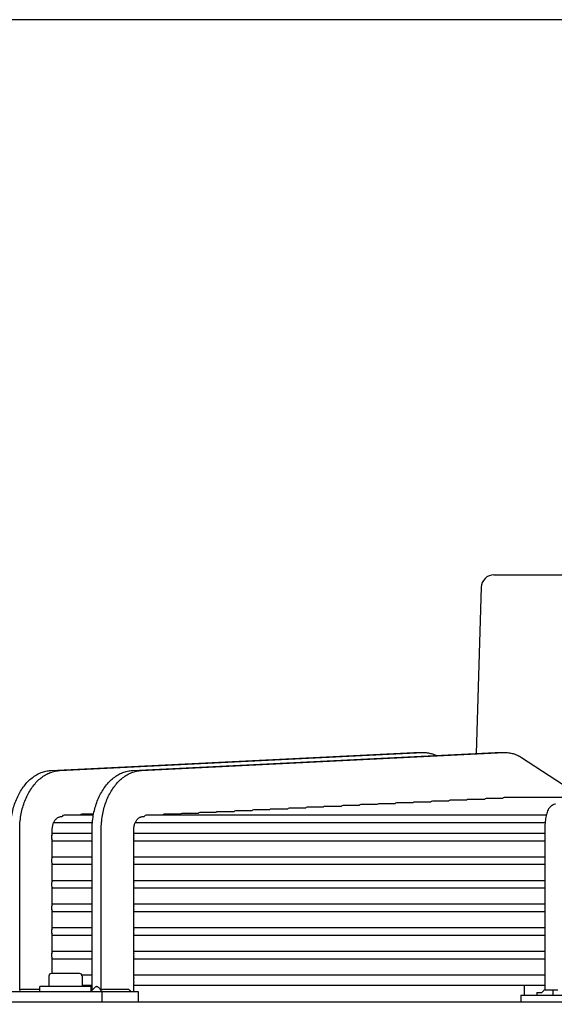
# Model space of a CAD drawing. Units: millimetres. Extents: x 16200 to 32328, y 18593 to 29476.
# Drawn here: x 16706 to 16715, y 18984 to 18999 of the extents above; entities that cross this region are included whole.
import ezdxf

# ---------------------------------------------------------------- set-up
doc = ezdxf.new("R2010")
doc.units = ezdxf.units.MM
doc.header["$LTSCALE"] = 5
doc.layers.add('UNIT', color=6, linetype='Continuous')
doc.styles.add('SUBMITTAL', font='romans.shx', dxfattribs={"width": 0.75})
doc.dimstyles.new('SUBMITTAL', dxfattribs={"dimtxt": 0.09375, "dimasz": 0.09375, "dimexe": 0.03125, "dimexo": 0.0625, "dimgap": 0.0625, "dimtad": 0, "dimdec": 4, "dimzin": 4, "dimdsep": 46, "dimlunit": 4, "dimtxsty": 'SUBMITTAL', "dimcen": 0.09375, "dimclre": 6, "dimadec": 0, "dimazin": 0, "dimtfac": 1, "dimtdec": 0, "dimtofl": 0, "dimtmove": 0, "dimatfit": 3, "dimfxl": 0, "dimfrac": 2, "dimtolj": 1, "dimtzin": 4, "dimarcsym": 0})

msp = doc.modelspace()

# ---------------------------------------------------------------- linework, layer by layer
at = {"layer": 'UNIT'}
for p, q in [((16713.6948, 18990.6942), (16723.7741, 18990.6942)), ((16713.498, 18990.5034), (16713.4201, 18987.9508)), ((16706.8862, 18987.6907), (16712.461, 18987.9653)), ((16707.0254, 18987.6907), (16712.6002, 18987.9653)), ((16708.1389, 18987.6907), (16713.7138, 18987.9653)), ((16708.2781, 18987.6907), (16713.853, 18987.9653)), ((16712.4813, 18987.9657), (16712.6205, 18987.9657)), ((16713.7341, 18987.9657), (16713.8733, 18987.9657)), ((16714.1194, 18987.8889), (16715.0564, 18987.2749)), ((16711.8959, 18987.1657), (16711.6465, 18987.1657)), ((16712.1711, 18987.1792), (16711.9216, 18987.1792)), ((16712.4463, 18987.1926), (16712.1968, 18987.1926)), ((16712.7217, 18987.2061), (16712.472, 18987.2061)), ((16712.9971, 18987.2196), (16712.7474, 18987.2196)), ((16713.2727, 18987.2331), (16713.0228, 18987.2331)), ((16713.5485, 18987.2466), (16713.2985, 18987.2466)), ((16713.8234, 18987.2601), (16713.5742, 18987.2601)), ((16715.3558, 18987.2749), (16713.8502, 18987.2749)), ((16707.5421, 18987.0172), (16707.3638, 18987.0172)), ((16708.8735, 18987.0172), (16708.6246, 18987.0172)), ((16709.1481, 18987.0307), (16708.8991, 18987.0307)), ((16709.4226, 18987.0442), (16709.1737, 18987.0442)), ((16709.6972, 18987.0577), (16709.4482, 18987.0577)), ((16709.9719, 18987.0712), (16709.7229, 18987.0712)), ((16710.2466, 18987.0847), (16709.9975, 18987.0847)), ((16710.5213, 18987.0982), (16710.2722, 18987.0982)), ((16710.7961, 18987.1117), (16710.547, 18987.1117)), ((16711.071, 18987.1252), (16710.8218, 18987.1252)), ((16711.3459, 18987.1387), (16711.0966, 18987.1387)), ((16711.6209, 18987.1522), (16711.3715, 18987.1522)), ((16706.9311, 18986.8935), (16707.5253, 18986.8935)), ((16707.0428, 18986.9824), (16707.0591, 18986.9832)), ((16707.5396, 18987.0037), (16707.0895, 18987.0037)), ((16708.1838, 18986.8935), (16714.4855, 18986.8935)), ((16708.2956, 18986.9824), (16708.32, 18986.9836)), ((16714.5024, 18987.0037), (16708.3501, 18987.0037)), ((16706.4072, 18984.3128), (16706.4072, 18986.7856)), ((16706.9083, 18986.7089), (16706.9083, 18986.7856)), ((16707.5208, 18986.7218), (16706.9083, 18986.7218)), ((16707.5208, 18984.3163), (16707.5208, 18986.7856)), ((16707.66, 18984.3128), (16707.66, 18986.7856)), ((16708.1611, 18986.6965), (16708.1611, 18986.7856)), ((16714.4806, 18986.7218), (16708.1611, 18986.7218)), ((16714.4806, 18984.3163), (16714.4806, 18986.7856)), ((16706.9083, 18986.3467), (16706.9083, 18986.6244)), ((16706.9083, 18986.6115), (16707.5208, 18986.6115)), ((16708.1611, 18986.3343), (16708.1611, 18986.6368)), ((16708.1611, 18986.6115), (16714.4806, 18986.6115)), ((16707.5208, 18986.3596), (16706.9083, 18986.3596)), ((16706.9083, 18985.9845), (16706.9083, 18986.2622)), ((16714.4806, 18986.3596), (16708.1611, 18986.3596)), ((16708.1611, 18985.9721), (16708.1611, 18986.2746)), ((16706.9083, 18986.2493), (16707.5208, 18986.2493)), ((16708.1611, 18986.2493), (16714.4806, 18986.2493)), ((16707.5208, 18985.9974), (16706.9083, 18985.9974)), ((16714.4806, 18985.9974), (16708.1611, 18985.9974)), ((16706.9083, 18985.6223), (16706.9083, 18985.9)), ((16706.9083, 18985.8871), (16707.5208, 18985.8871)), ((16708.1611, 18985.6099), (16708.1611, 18985.9124)), ((16708.1611, 18985.8871), (16714.4806, 18985.8871)), ((16707.5208, 18985.6352), (16706.9083, 18985.6352)), ((16706.9083, 18985.2601), (16706.9083, 18985.5378)), ((16706.9083, 18985.5249), (16707.5208, 18985.5249)), ((16714.4806, 18985.6352), (16708.1611, 18985.6352)), ((16708.1611, 18985.2476), (16708.1611, 18985.5502)), ((16708.1611, 18985.5249), (16714.4806, 18985.5249)), ((16707.5208, 18985.2729), (16706.9083, 18985.2729)), ((16714.4806, 18985.2729), (16708.1611, 18985.2729)), ((16706.9083, 18984.8978), (16706.9083, 18985.1756)), ((16706.9083, 18985.1627), (16707.5208, 18985.1627)), ((16708.1611, 18984.8854), (16708.1611, 18985.188)), ((16708.1611, 18985.1627), (16714.4806, 18985.1627)), ((16707.5208, 18984.9107), (16706.9083, 18984.9107)), ((16714.4806, 18984.9107), (16708.1611, 18984.9107)), ((16706.9083, 18984.5722), (16706.9083, 18984.8134)), ((16706.9083, 18984.8005), (16707.5208, 18984.8005)), ((16708.1611, 18984.5074), (16708.1611, 18984.8258)), ((16708.1611, 18984.8005), (16714.4806, 18984.8005)), ((16706.8558, 18984.5328), (16706.8558, 18984.3753)), ((16707.3283, 18984.5722), (16706.8952, 18984.5722)), ((16707.5208, 18984.5485), (16707.3643, 18984.5485)), ((16707.3676, 18984.5328), (16707.3676, 18984.3753)), ((16714.4806, 18984.5485), (16708.1611, 18984.5485)), ((16705.9982, 18984.2966), (16708.2253, 18984.2966)), ((16706.718, 18984.3294), (16706.449, 18984.3294)), ((16707.5054, 18984.3753), (16706.718, 18984.3753)), ((16706.718, 18984.2966), (16706.718, 18984.3753)), ((16707.3676, 18984.395), (16707.5208, 18984.395)), ((16707.5054, 18984.301), (16707.5054, 18984.3753)), ((16707.6685, 18984.2966), (16707.6685, 18984.1391)), ((16708.0861, 18984.3294), (16707.7017, 18984.3294)), ((16708.1611, 18984.2966), (16708.1611, 18984.4362)), ((16708.1611, 18984.395), (16714.4806, 18984.395)), ((16708.2253, 18984.2966), (16708.2253, 18984.1391)), ((16714.1641, 18984.2395), (16714.1641, 18984.395)), ((16714.6775, 18984.3163), (16714.4806, 18984.3163)), ((16714.6034, 18984.2395), (16714.6034, 18984.3163)), ((16701.8644, 18984.1391), (16735.6045, 18984.1391)), ((16714.1085, 18984.2395), (16723.3604, 18984.2395)), ((16714.1085, 18984.2395), (16714.1085, 18984.1391)), ((16714.3521, 18984.2789), (16714.4309, 18984.2789)), ((16714.3521, 18984.2789), (16714.3521, 18984.2395))]:
    msp.add_line(p, q, dxfattribs=at)
for centre, radius, start, end in [((16713.6948, 18990.4974), 0.1969, 90, 178.25151), ((16706.8952, 18984.5328), 0.0394, 90, 180), ((16707.3283, 18984.5328), 0.0394, 0, 90), ((16714.6179, 18984.1437), 0.2307, 126.49726, 144.15266)]:
    msp.add_arc(centre, radius, start, end, dxfattribs=at)
for centre, major_axis, ratio, start_param, end_param in [((16711.6465, 18987.1105), (0, -0.0551), 0.7099252, 3.141561, 3.8564678), ((16711.9216, 18987.124), (0, -0.0551), 0.7101349, 3.1415573, 3.8564638), ((16712.1968, 18987.1375), (0, -0.0551), 0.710369, 3.141553, 3.8564592), ((16712.472, 18987.151), (0, -0.0551), 0.7106314, 3.1415481, 3.8564538), ((16712.7474, 18987.1645), (0, -0.0551), 0.7109269, 3.1415422, 3.8564474), ((16713.0228, 18987.178), (0, -0.0551), 0.7112612, 3.1415352, 3.8564398), ((16713.2985, 18987.1915), (0, -0.0551), 0.7116416, 3.1415269, 3.8564308), ((16713.5742, 18987.205), (0, -0.0551), 0.712077, 3.141517, 3.8564199), ((16713.8502, 18987.2198), (0, -0.0551), 0.71258, 3.1415074, 3.8909101), ((16707.3638, 18986.9621), (0, -0.0551), 0.7080429, 3.1415852, 3.8564942), ((16708.6246, 18986.9621), (0, -0.0551), 0.708571, 3.141581, 3.8564896), ((16708.8991, 18986.9756), (0, -0.0551), 0.7086482, 3.14158, 3.8564885), ((16709.1737, 18986.9891), (0, -0.0551), 0.7087318, 3.141579, 3.8564874), ((16709.4482, 18987.0026), (0, -0.0551), 0.7088222, 3.1415778, 3.8564861), ((16709.7229, 18987.0161), (0, -0.0551), 0.7089205, 3.1415765, 3.8564847), ((16709.9975, 18987.0296), (0, -0.0551), 0.7090275, 3.141575, 3.8564831), ((16710.2722, 18987.0431), (0, -0.0551), 0.7091442, 3.1415734, 3.8564813), ((16710.547, 18987.0566), (0, -0.0551), 0.7092719, 3.1415715, 3.8564792), ((16710.8218, 18987.07), (0, -0.0551), 0.7094121, 3.1415694, 3.8564769), ((16711.0966, 18987.0835), (0, -0.0551), 0.7095663, 3.1415669, 3.8564743), ((16711.3716, 18987.097), (0, -0.0551), 0.7097366, 3.1415642, 3.8564713), ((16707.0895, 18986.9486), (0, -0.0551), 0.7079972, 3.1415858, 4.0326206), ((16708.3501, 18986.9486), (0, -0.0551), 0.7084995, 3.1415818, 4.0233013), ((16706.9334, 18986.6666), (0, -0.0551), 0.7079678, 3.8398095, 4.712382), ((16706.9334, 18986.6666), (0, -0.0551), 0.7079678, 4.7123959, 5.5849684), ((16706.9334, 18986.3044), (0, -0.0551), 0.7079678, 3.8398095, 4.712382), ((16706.9334, 18986.3044), (0, -0.0551), 0.7079678, 4.7123959, 5.5849684), ((16706.9334, 18985.9422), (0, -0.0551), 0.7079678, 3.8398095, 4.712382), ((16706.9334, 18985.9422), (0, -0.0551), 0.7079678, 4.7123959, 5.5849684), ((16706.9334, 18985.58), (0, -0.0551), 0.7079678, 3.8398095, 4.712382), ((16706.9334, 18985.58), (0, -0.0551), 0.7079678, 4.7123959, 5.5849684), ((16706.9334, 18985.2178), (0, -0.0551), 0.7079678, 3.8398095, 4.712382), ((16706.9334, 18985.2178), (0, -0.0551), 0.7079678, 4.7123959, 5.5849684), ((16706.9334, 18984.8556), (0, -0.0551), 0.7079678, 3.8398095, 4.712382), ((16706.9334, 18984.8556), (0, -0.0551), 0.7079678, 4.7123959, 5.5849684), ((16709.0821, 18985.7052), (0, -1.969), 0.7071068, 5.4860047, 5.5095695)]:
    msp.add_ellipse(centre, major_axis=major_axis, ratio=ratio, start_param=start_param, end_param=end_param, dxfattribs=at)
for points in [[(16712.463, 18987.9653), (16712.4691, 18987.9656), (16712.4752, 18987.9657), (16712.4813, 18987.9657)], [(16713.7158, 18987.9653), (16713.7219, 18987.9656), (16713.728, 18987.9657), (16713.7341, 18987.9657)], [(16707.5009, 18984.2966), (16707.5171, 18984.3124), (16707.533, 18984.3285), (16707.5486, 18984.3448)]]:
    msp.add_open_spline(points, degree=3, dxfattribs=at)
for points, knots in [([(16712.6002, 18987.9652), (16712.6231, 18987.9663), (16712.6461, 18987.9656), (16712.6689, 18987.9629), (16712.6917, 18987.9602), (16712.7144, 18987.9557), (16712.7368, 18987.9493), (16712.7592, 18987.9428), (16712.7813, 18987.9346), (16712.8031, 18987.9245), (16712.8056, 18987.9233), (16712.8082, 18987.9221), (16712.8108, 18987.9208)], [0, 0, 0, 0, 0.25037629, 0.25037629, 0.25037629, 0.50056405, 0.50056405, 0.50056405, 0.75075182, 0.75075182, 0.75075182, 0.78029111, 0.78029111, 0.78029111, 0.78029111]), ([(16713.853, 18987.9652), (16713.8758, 18987.9663), (16713.8988, 18987.9656), (16713.9217, 18987.9629), (16713.9445, 18987.9602), (16713.9671, 18987.9557), (16713.9895, 18987.9493), (16714.0119, 18987.9428), (16714.034, 18987.9346), (16714.0558, 18987.9245), (16714.0775, 18987.9144), (16714.0988, 18987.9025), (16714.1195, 18987.889)], [0, 0, 0, 0, 0.2503763, 0.2503763, 0.2503763, 0.5005641, 0.5005641, 0.5005641, 0.7507518, 0.7507518, 0.7507518, 1, 1, 1, 1]), ([(16706.268, 18986.7856), (16706.268, 18986.8212), (16706.2695, 18986.8571), (16706.2725, 18986.8925), (16706.2755, 18986.9279), (16706.2799, 18986.9629), (16706.2858, 18986.9976), (16706.2917, 18987.0322), (16706.2991, 18987.0666), (16706.3079, 18987.1001), (16706.3166, 18987.1335), (16706.3267, 18987.166), (16706.3382, 18987.1978), (16706.3497, 18987.2295), (16706.3626, 18987.2605), (16706.3766, 18987.2901), (16706.3907, 18987.3198), (16706.4059, 18987.348), (16706.4223, 18987.3751), (16706.4387, 18987.4022), (16706.4564, 18987.428), (16706.475, 18987.4522), (16706.4935, 18987.4763), (16706.513, 18987.4988), (16706.5334, 18987.5196), (16706.5539, 18987.5405), (16706.5753, 18987.5598), (16706.5974, 18987.5771), (16706.6194, 18987.5944), (16706.642, 18987.6098), (16706.6654, 18987.6234), (16706.6887, 18987.6369), (16706.7128, 18987.6485), (16706.737, 18987.6581), (16706.7613, 18987.6676), (16706.7859, 18987.6751), (16706.8108, 18987.6805), (16706.8357, 18987.686), (16706.8611, 18987.6894), (16706.8862, 18987.6906)], [0, 0, 0, 0, 0.076921, 0.076921, 0.076921, 0.1538421, 0.1538421, 0.1538421, 0.2307631, 0.2307631, 0.2307631, 0.3076842, 0.3076842, 0.3076842, 0.3846052, 0.3846052, 0.3846052, 0.4615263, 0.4615263, 0.4615263, 0.5384473, 0.5384473, 0.5384473, 0.6153684, 0.6153684, 0.6153684, 0.6922894, 0.6922894, 0.6922894, 0.7692105, 0.7692105, 0.7692105, 0.8461315, 0.8461315, 0.8461315, 0.9230526, 0.9230526, 0.9230526, 1, 1, 1, 1]), ([(16706.4072, 18986.7856), (16706.4072, 18986.8212), (16706.4087, 18986.8571), (16706.4117, 18986.8925), (16706.4147, 18986.9279), (16706.4191, 18986.9629), (16706.425, 18986.9976), (16706.4309, 18987.0322), (16706.4383, 18987.0666), (16706.4471, 18987.1001), (16706.4558, 18987.1335), (16706.4659, 18987.166), (16706.4774, 18987.1978), (16706.4889, 18987.2295), (16706.5018, 18987.2605), (16706.5158, 18987.2901), (16706.5299, 18987.3198), (16706.5451, 18987.348), (16706.5615, 18987.3751), (16706.5779, 18987.4022), (16706.5956, 18987.428), (16706.6142, 18987.4522), (16706.6327, 18987.4763), (16706.6522, 18987.4988), (16706.6726, 18987.5196), (16706.6931, 18987.5405), (16706.7145, 18987.5598), (16706.7366, 18987.5771), (16706.7586, 18987.5944), (16706.7812, 18987.6098), (16706.8046, 18987.6234), (16706.8279, 18987.6369), (16706.8519, 18987.6485), (16706.8762, 18987.6581), (16706.9005, 18987.6676), (16706.9251, 18987.6751), (16706.95, 18987.6805), (16706.9749, 18987.686), (16707.0003, 18987.6894), (16707.0254, 18987.6906)], [0, 0, 0, 0, 0.076921, 0.076921, 0.076921, 0.1538421, 0.1538421, 0.1538421, 0.2307631, 0.2307631, 0.2307631, 0.3076842, 0.3076842, 0.3076842, 0.3846052, 0.3846052, 0.3846052, 0.4615263, 0.4615263, 0.4615263, 0.5384473, 0.5384473, 0.5384473, 0.6153684, 0.6153684, 0.6153684, 0.6922894, 0.6922894, 0.6922894, 0.7692105, 0.7692105, 0.7692105, 0.8461315, 0.8461315, 0.8461315, 0.9230526, 0.9230526, 0.9230526, 1, 1, 1, 1]), ([(16707.5208, 18986.7856), (16707.5208, 18986.8212), (16707.5223, 18986.8571), (16707.5253, 18986.8925), (16707.5282, 18986.9279), (16707.5326, 18986.9629), (16707.5386, 18986.9976), (16707.5445, 18987.0322), (16707.5519, 18987.0666), (16707.5606, 18987.1001), (16707.5694, 18987.1335), (16707.5795, 18987.166), (16707.591, 18987.1978), (16707.6025, 18987.2295), (16707.6154, 18987.2605), (16707.6294, 18987.2901), (16707.6434, 18987.3198), (16707.6586, 18987.348), (16707.6751, 18987.3751), (16707.6915, 18987.4022), (16707.7092, 18987.428), (16707.7277, 18987.4522), (16707.7463, 18987.4763), (16707.7657, 18987.4988), (16707.7862, 18987.5196), (16707.8066, 18987.5405), (16707.8281, 18987.5598), (16707.8501, 18987.5771), (16707.8721, 18987.5944), (16707.8948, 18987.6098), (16707.9181, 18987.6234), (16707.9415, 18987.6369), (16707.9655, 18987.6485), (16707.9898, 18987.6581), (16708.0141, 18987.6676), (16708.0386, 18987.6751), (16708.0635, 18987.6805), (16708.0885, 18987.686), (16708.1138, 18987.6894), (16708.1389, 18987.6906)], [0, 0, 0, 0, 0.076921, 0.076921, 0.076921, 0.1538421, 0.1538421, 0.1538421, 0.2307631, 0.2307631, 0.2307631, 0.3076842, 0.3076842, 0.3076842, 0.3846052, 0.3846052, 0.3846052, 0.4615263, 0.4615263, 0.4615263, 0.5384473, 0.5384473, 0.5384473, 0.6153684, 0.6153684, 0.6153684, 0.6922894, 0.6922894, 0.6922894, 0.7692105, 0.7692105, 0.7692105, 0.8461315, 0.8461315, 0.8461315, 0.9230526, 0.9230526, 0.9230526, 1, 1, 1, 1]), ([(16707.66, 18986.7856), (16707.66, 18986.8212), (16707.6615, 18986.8571), (16707.6644, 18986.8925), (16707.6674, 18986.9279), (16707.6718, 18986.9629), (16707.6778, 18986.9976), (16707.6837, 18987.0322), (16707.6911, 18987.0666), (16707.6998, 18987.1001), (16707.7086, 18987.1335), (16707.7187, 18987.166), (16707.7302, 18987.1978), (16707.7417, 18987.2295), (16707.7545, 18987.2605), (16707.7686, 18987.2901), (16707.7826, 18987.3198), (16707.7978, 18987.348), (16707.8143, 18987.3751), (16707.8307, 18987.4022), (16707.8484, 18987.428), (16707.8669, 18987.4522), (16707.8855, 18987.4763), (16707.9049, 18987.4988), (16707.9254, 18987.5196), (16707.9458, 18987.5405), (16707.9673, 18987.5598), (16707.9893, 18987.5771), (16708.0113, 18987.5944), (16708.034, 18987.6098), (16708.0573, 18987.6234), (16708.0807, 18987.6369), (16708.1047, 18987.6485), (16708.129, 18987.6581), (16708.1533, 18987.6676), (16708.1778, 18987.6751), (16708.2027, 18987.6805), (16708.2277, 18987.686), (16708.253, 18987.6894), (16708.2781, 18987.6906)], [0, 0, 0, 0, 0.076921, 0.076921, 0.076921, 0.1538421, 0.1538421, 0.1538421, 0.2307631, 0.2307631, 0.2307631, 0.3076842, 0.3076842, 0.3076842, 0.3846052, 0.3846052, 0.3846052, 0.4615263, 0.4615263, 0.4615263, 0.5384473, 0.5384473, 0.5384473, 0.6153684, 0.6153684, 0.6153684, 0.6922894, 0.6922894, 0.6922894, 0.7692105, 0.7692105, 0.7692105, 0.8461315, 0.8461315, 0.8461315, 0.9230526, 0.9230526, 0.9230526, 1, 1, 1, 1]), ([(16714.4806, 18986.7856), (16714.4806, 18986.8185), (16714.4819, 18986.8513), (16714.4871, 18986.9146), (16714.491, 18986.9451), (16714.5014, 18987.0019), (16714.5078, 18987.0283), (16714.5244, 18987.0769), (16714.5339, 18987.0993), (16714.5577, 18987.132), (16714.5668, 18987.1425), (16714.5929, 18987.1629), (16714.6111, 18987.173), (16714.6353, 18987.1776), (16714.6375, 18987.178), (16714.6397, 18987.1783)], [1.5707963, 1.5707963, 1.5707963, 1.5707963, 1.8779743, 1.8779743, 2.1851522, 2.1851522, 2.4923302, 2.4923302, 2.7995081, 2.7995081, 2.9409737, 2.9409737, 3.0918576, 3.0918576, 3.1066861, 3.1066861, 3.1066861, 3.1066861]), ([(16706.9083, 18986.7856), (16706.9083, 18986.7934), (16706.9086, 18986.8011), (16706.9093, 18986.8088), (16706.9099, 18986.8165), (16706.9109, 18986.8242), (16706.9122, 18986.8317), (16706.9135, 18986.8392), (16706.9151, 18986.8466), (16706.917, 18986.8539), (16706.9189, 18986.8612), (16706.9211, 18986.8683), (16706.9236, 18986.8752), (16706.9261, 18986.8821), (16706.9289, 18986.8888), (16706.9319, 18986.8952), (16706.935, 18986.9016), (16706.9383, 18986.9078), (16706.9419, 18986.9137), (16706.9454, 18986.9196), (16706.9492, 18986.9252), (16706.9533, 18986.9304), (16706.9573, 18986.9357), (16706.9616, 18986.9406), (16706.966, 18986.9452), (16706.9705, 18986.9497), (16706.9751, 18986.9539), (16706.9799, 18986.9576), (16706.9847, 18986.9614), (16706.9897, 18986.9648), (16706.9948, 18986.9677), (16706.9998, 18986.9707), (16707.005, 18986.9732), (16707.0103, 18986.9753), (16707.0156, 18986.9773), (16707.021, 18986.979), (16707.0264, 18986.9802), (16707.0319, 18986.9814), (16707.0373, 18986.9821), (16707.0428, 18986.9824)], [0, 0, 0, 0, 0.076921, 0.076921, 0.076921, 0.153842, 0.153842, 0.153842, 0.230763, 0.230763, 0.230763, 0.307684, 0.307684, 0.307684, 0.384605, 0.384605, 0.384605, 0.461526, 0.461526, 0.461526, 0.538447, 0.538447, 0.538447, 0.615368, 0.615368, 0.615368, 0.692289, 0.692289, 0.692289, 0.7692101, 0.7692101, 0.7692101, 0.8461311, 0.8461311, 0.8461311, 0.9230521, 0.9230521, 0.9230521, 1, 1, 1, 1]), ([(16708.1611, 18986.7856), (16708.1611, 18986.7934), (16708.1614, 18986.8011), (16708.162, 18986.8088), (16708.1627, 18986.8165), (16708.1637, 18986.8242), (16708.1649, 18986.8317), (16708.1662, 18986.8392), (16708.1678, 18986.8466), (16708.1697, 18986.8539), (16708.1716, 18986.8612), (16708.1738, 18986.8683), (16708.1763, 18986.8752), (16708.1788, 18986.8821), (16708.1816, 18986.8888), (16708.1847, 18986.8952), (16708.1877, 18986.9016), (16708.191, 18986.9078), (16708.1946, 18986.9137), (16708.1982, 18986.9196), (16708.202, 18986.9252), (16708.206, 18986.9304), (16708.2101, 18986.9357), (16708.2143, 18986.9406), (16708.2188, 18986.9452), (16708.2232, 18986.9497), (16708.2279, 18986.9539), (16708.2327, 18986.9576), (16708.2375, 18986.9614), (16708.2424, 18986.9648), (16708.2475, 18986.9677), (16708.2526, 18986.9707), (16708.2578, 18986.9732), (16708.2631, 18986.9753), (16708.2684, 18986.9773), (16708.2738, 18986.979), (16708.2792, 18986.9802), (16708.2846, 18986.9814), (16708.2901, 18986.9821), (16708.2956, 18986.9824)], [0, 0, 0, 0, 0.076921, 0.076921, 0.076921, 0.153842, 0.153842, 0.153842, 0.230763, 0.230763, 0.230763, 0.307684, 0.307684, 0.307684, 0.384605, 0.384605, 0.384605, 0.461526, 0.461526, 0.461526, 0.538447, 0.538447, 0.538447, 0.615368, 0.615368, 0.615368, 0.692289, 0.692289, 0.692289, 0.7692101, 0.7692101, 0.7692101, 0.8461311, 0.8461311, 0.8461311, 0.9230521, 0.9230521, 0.9230521, 1, 1, 1, 1]), ([(16708.1611, 18986.6965), (16708.1598, 18986.6936), (16708.1587, 18986.6906), (16708.156, 18986.6814), (16708.1549, 18986.6734), (16708.1549, 18986.6666)], [0.754611842, 0.754611842, 0.754611842, 0.754611842, 0.778331745, 0.778331745, 0.830133896, 0.830133896, 0.830133896, 0.830133896]), ([(16708.1549, 18986.6666), (16708.1549, 18986.6599), (16708.156, 18986.6519), (16708.1587, 18986.6427), (16708.1598, 18986.6397), (16708.1611, 18986.6368)], [0, 0, 0, 0, 0.051802151, 0.051802151, 0.075522054, 0.075522054, 0.075522054, 0.075522054]), ([(16708.1611, 18986.3343), (16708.1598, 18986.3314), (16708.1587, 18986.3284), (16708.156, 18986.3192), (16708.1549, 18986.3112), (16708.1549, 18986.3044)], [0.754611842, 0.754611842, 0.754611842, 0.754611842, 0.778331745, 0.778331745, 0.830133896, 0.830133896, 0.830133896, 0.830133896]), ([(16708.1549, 18986.3044), (16708.1549, 18986.2976), (16708.156, 18986.2896), (16708.1587, 18986.2805), (16708.1598, 18986.2775), (16708.1611, 18986.2746)], [0, 0, 0, 0, 0.051802151, 0.051802151, 0.075522054, 0.075522054, 0.075522054, 0.075522054]), ([(16708.1611, 18985.9721), (16708.1598, 18985.9692), (16708.1587, 18985.9662), (16708.156, 18985.957), (16708.1549, 18985.949), (16708.1549, 18985.9422)], [-0.075522054, -0.075522054, -0.075522054, -0.075522054, -0.051802151, -0.051802151, 0, 0, 0, 0]), ([(16708.1549, 18985.9422), (16708.1549, 18985.9354), (16708.156, 18985.9274), (16708.1587, 18985.9183), (16708.1598, 18985.9153), (16708.1611, 18985.9124)], [-0.830133896, -0.830133896, -0.830133896, -0.830133896, -0.778331745, -0.778331745, -0.754611842, -0.754611842, -0.754611842, -0.754611842]), ([(16708.1611, 18985.6099), (16708.1598, 18985.607), (16708.1587, 18985.604), (16708.156, 18985.5948), (16708.1549, 18985.5868), (16708.1549, 18985.58)], [-0.075522054, -0.075522054, -0.075522054, -0.075522054, -0.051802151, -0.051802151, 0, 0, 0, 0]), ([(16708.1549, 18985.58), (16708.1549, 18985.5732), (16708.156, 18985.5652), (16708.1587, 18985.5561), (16708.1598, 18985.5531), (16708.1611, 18985.5502)], [-0.830133897, -0.830133897, -0.830133897, -0.830133897, -0.778331746, -0.778331746, -0.754611843, -0.754611843, -0.754611843, -0.754611843]), ([(16708.1611, 18985.2476), (16708.1598, 18985.2448), (16708.1587, 18985.2418), (16708.156, 18985.2326), (16708.1549, 18985.2246), (16708.1549, 18985.2178)], [-0.075522054, -0.075522054, -0.075522054, -0.075522054, -0.051802151, -0.051802151, 0, 0, 0, 0]), ([(16708.1549, 18985.2178), (16708.1549, 18985.211), (16708.156, 18985.203), (16708.1587, 18985.1939), (16708.1598, 18985.1909), (16708.1611, 18985.188)], [-0.830133897, -0.830133897, -0.830133897, -0.830133897, -0.77830675, -0.77830675, -0.754610412, -0.754610412, -0.754610412, -0.754610412]), ([(16708.1611, 18984.8854), (16708.1598, 18984.8826), (16708.1587, 18984.8796), (16708.156, 18984.8704), (16708.1549, 18984.8624), (16708.1549, 18984.8556)], [-0.075522054, -0.075522054, -0.075522054, -0.075522054, -0.051802151, -0.051802151, 0, 0, 0, 0]), ([(16708.1549, 18984.8556), (16708.1549, 18984.8488), (16708.156, 18984.8408), (16708.1587, 18984.8317), (16708.1598, 18984.8287), (16708.1611, 18984.8258)], [0, 0, 0, 0, 0.051802151, 0.051802151, 0.075522054, 0.075522054, 0.075522054, 0.075522054]), ([(16708.1611, 18984.5074), (16708.1603, 18984.5053), (16708.1596, 18984.5032), (16708.1564, 18984.4924), (16708.1549, 18984.4812), (16708.1549, 18984.4718)], [1.067161101, 1.067161101, 1.067161101, 1.067161101, 1.084108004, 1.084108004, 1.156260963, 1.156260963, 1.156260963, 1.156260963]), ([(16708.1549, 18984.4718), (16708.1549, 18984.4623), (16708.1564, 18984.4512), (16708.1596, 18984.4404), (16708.1603, 18984.4382), (16708.1611, 18984.4362)], [-1.156260963, -1.156260963, -1.156260963, -1.156260963, -1.084108004, -1.084108004, -1.067161101, -1.067161101, -1.067161101, -1.067161101]), ([(16706.449, 18984.3294), (16706.4478, 18984.3294), (16706.4466, 18984.3293), (16706.4454, 18984.3292), (16706.4442, 18984.3292), (16706.443, 18984.329), (16706.4418, 18984.3288), (16706.4406, 18984.3287), (16706.4394, 18984.3285), (16706.4382, 18984.3282), (16706.4381, 18984.3282), (16706.438, 18984.3281), (16706.438, 18984.3281), (16706.4368, 18984.3279), (16706.4357, 18984.3276), (16706.4346, 18984.3273), (16706.4334, 18984.3269), (16706.4322, 18984.3265), (16706.431, 18984.3261), (16706.4297, 18984.3256), (16706.4285, 18984.3251), (16706.4272, 18984.3246), (16706.427, 18984.3245), (16706.4267, 18984.3243), (16706.4264, 18984.3242), (16706.4254, 18984.3238), (16706.4244, 18984.3233), (16706.4235, 18984.3229), (16706.4222, 18984.3222), (16706.4209, 18984.3216), (16706.4196, 18984.3208), (16706.4183, 18984.3201), (16706.417, 18984.3193), (16706.4156, 18984.3185), (16706.4149, 18984.3181), (16706.4142, 18984.3176), (16706.4135, 18984.3172), (16706.4129, 18984.3167), (16706.4122, 18984.3163), (16706.4115, 18984.3158), (16706.4101, 18984.3149), (16706.4087, 18984.3139), (16706.4072, 18984.3128)], [0, 0, 0, 0, 0.0909091, 0.0909091, 0.0909091, 0.1818182, 0.1818182, 0.1818182, 0.2727273, 0.2727273, 0.2727273, 0.2796798, 0.2796798, 0.2796798, 0.3636364, 0.3636364, 0.3636364, 0.4545455, 0.4545455, 0.4545455, 0.5454545, 0.5454545, 0.5454545, 0.5668519, 0.5668519, 0.5668519, 0.6363636, 0.6363636, 0.6363636, 0.7272727, 0.7272727, 0.7272727, 0.8181818, 0.8181818, 0.8181818, 0.8653178, 0.8653178, 0.8653178, 0.9090909, 0.9090909, 0.9090909, 1, 1, 1, 1]), ([(16707.66, 18984.3128), (16707.6454, 18984.3305), (16707.6334, 18984.3443), (16707.6169, 18984.3594), (16707.6112, 18984.3638), (16707.6029, 18984.3682), (16707.6, 18984.3694), (16707.5948, 18984.3706), (16707.5926, 18984.3709), (16707.5882, 18984.3709), (16707.586, 18984.3706), (16707.5808, 18984.3694), (16707.5779, 18984.3682), (16707.5695, 18984.3638), (16707.5638, 18984.3594), (16707.5549, 18984.3512), (16707.5518, 18984.3482), (16707.5486, 18984.3448)], [-0.853538, -0.853538, -0.853538, -0.853538, -0.64697322, -0.64697322, -0.53019502, -0.53019502, -0.4705504, -0.4705504, -0.42676965, -0.42676965, -0.38298892, -0.38298892, -0.32334436, -0.32334436, -0.20656641, -0.20656641, -0.14841074, -0.14841074, -0.14841074, -0.14841074]), ([(16707.7017, 18984.3294), (16707.7005, 18984.3294), (16707.6993, 18984.3293), (16707.6982, 18984.3292), (16707.697, 18984.3292), (16707.6958, 18984.329), (16707.6946, 18984.3288), (16707.6934, 18984.3287), (16707.6922, 18984.3285), (16707.691, 18984.3282), (16707.6909, 18984.3282), (16707.6908, 18984.3281), (16707.6907, 18984.3281), (16707.6896, 18984.3279), (16707.6885, 18984.3276), (16707.6874, 18984.3273), (16707.6861, 18984.3269), (16707.6849, 18984.3265), (16707.6837, 18984.3261), (16707.6825, 18984.3256), (16707.6812, 18984.3251), (16707.68, 18984.3246), (16707.6797, 18984.3245), (16707.6794, 18984.3243), (16707.6791, 18984.3242), (16707.6782, 18984.3238), (16707.6772, 18984.3233), (16707.6762, 18984.3229), (16707.675, 18984.3222), (16707.6737, 18984.3216), (16707.6724, 18984.3208), (16707.6711, 18984.3201), (16707.6697, 18984.3193), (16707.6684, 18984.3185), (16707.6677, 18984.3181), (16707.667, 18984.3176), (16707.6663, 18984.3172), (16707.6656, 18984.3167), (16707.6649, 18984.3163), (16707.6643, 18984.3158), (16707.6629, 18984.3149), (16707.6614, 18984.3139), (16707.66, 18984.3128)], [0, 0, 0, 0, 0.0909091, 0.0909091, 0.0909091, 0.1818182, 0.1818182, 0.1818182, 0.2727273, 0.2727273, 0.2727273, 0.2797096, 0.2797096, 0.2797096, 0.3636364, 0.3636364, 0.3636364, 0.4545455, 0.4545455, 0.4545455, 0.5454545, 0.5454545, 0.5454545, 0.5668899, 0.5668899, 0.5668899, 0.6363636, 0.6363636, 0.6363636, 0.7272727, 0.7272727, 0.7272727, 0.8181818, 0.8181818, 0.8181818, 0.8653352, 0.8653352, 0.8653352, 0.9090909, 0.9090909, 0.9090909, 1, 1, 1, 1])]:
    msp.add_open_spline(points, degree=3, knots=knots, dxfattribs=at)

# ---------------------------------------------------------------- leaders
msp.add_leader([(16742.7486, 18980.974), (16729.1466, 18999.2204), (16522.6653, 18999.2204)], dimstyle='SUBMITTAL', override={"dimscale": 36, "dimarcsym": 1}, dxfattribs=at)

doc.saveas('drawing.dxf')
